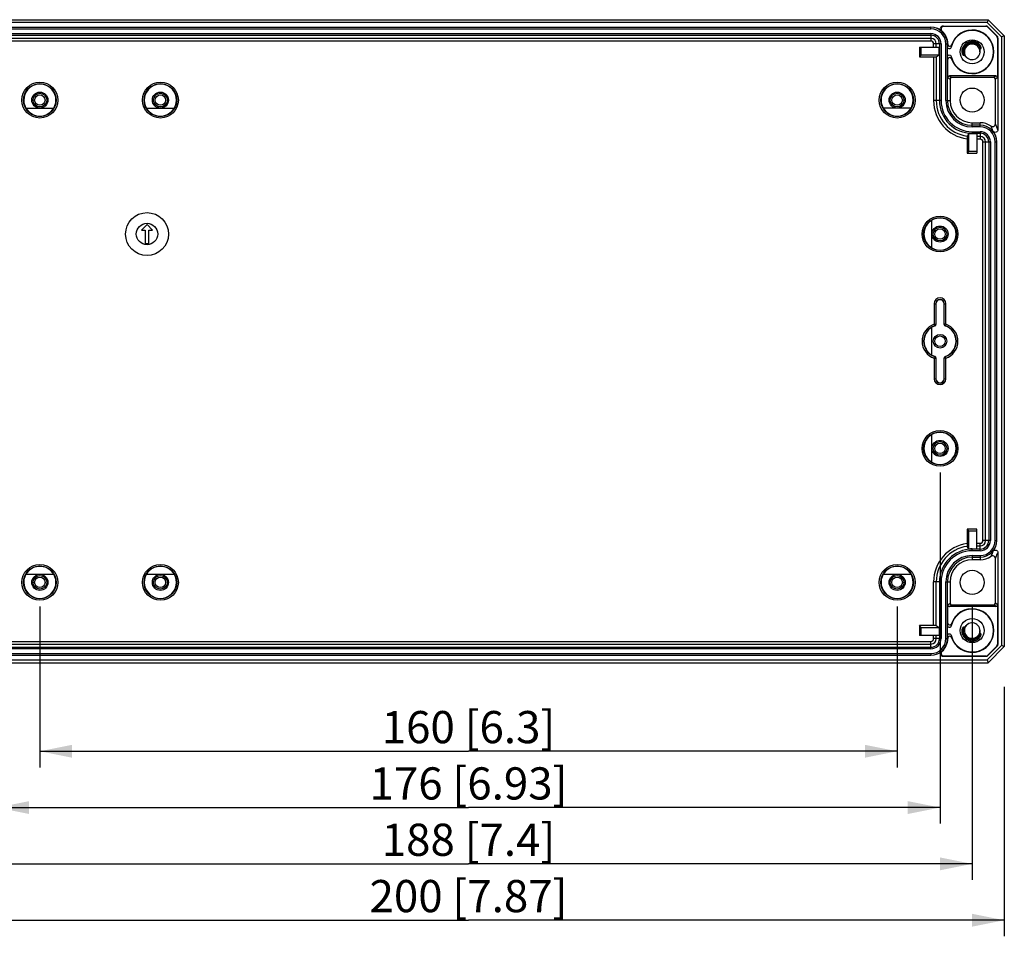
# Model space of a CAD drawing. Extents: x 12 to 202, y 7 to 290.
# Drawn here: x 50 to 111, y 83 to 140 of the extents above; entities that cross this region are included whole.
import ezdxf

# ---------------------------------------------------------------- set-up
doc = ezdxf.new("R2010")
doc.units = 0
doc.header["$LTSCALE"] = 19.36
doc.layers.get('0').update_dxf_attribs({"linetype": 'CONTINUOUS'})
doc.layers.add('EDGEFEAT', color=7, linetype='CONTINUOUS')
doc.styles.get("Standard").update_dxf_attribs({"font": 'arial.ttf'})
doc.dimstyles.new('DIMSTYLE_2', dxfattribs={"dimtxt": 2, "dimasz": 2, "dimexe": 0.18, "dimexo": 0.0625, "dimgap": 0.09, "dimtad": 1, "dimdec": 1, "dimlfac": 3.003003, "dimtxsty": 'STANDARD', "dimblk": '_ARROW_FILLED', "dimblk1": '_ARROW_FILLED', "dimblk2": '_ARROW_FILLED', "dimcen": 0.09, "dimazin": 3, "dimtp": 0.5, "dimtm": 0.5, "dimtfac": 1, "dimtdec": 1, "dimtofl": 0, "dimtmove": 0, "dimatfit": 3, "dimtolj": 1})

# ---------------------------------------------------------------- blocks, each defined once
blk = doc.blocks.new('_ARROW_FILLED')
at = {"color": 0, "linetype": 'BYBLOCK'}
blk.add_solid([(0, 0), (-1, 0.2), (-1, -0.2)], dxfattribs=at)
blk = doc.blocks.new('*D2')
at = {"color": 2, "linetype": 'CONTINUOUS'}
for p, q in [((44.7, 98.52), (44.7, 83.02)), ((111.3, 98.52), (111.3, 83.02)), ((44.7, 84.02), (78, 84.02)), ((111.3, 84.02), (78, 84.02))]:
    blk.add_line(p, q, dxfattribs=at)
at = {"color": 2, "linetype": 'CONTINUOUS', "xscale": 2, "yscale": 2, "zscale": 2, "rotation": 180}
blk.add_blockref('_ARROW_FILLED', (44.7, 84.02), dxfattribs=at)
at = {"color": 2, "linetype": 'CONTINUOUS', "xscale": 2, "yscale": 2, "zscale": 2}
blk.add_blockref('_ARROW_FILLED', (111.3, 84.02), dxfattribs=at)
at = {"color": 2, "linetype": 'CONTINUOUS', "insert": (78, 86.52), "char_height": 2, "width": 13.64312, "attachment_point": 2}
blk.add_mtext('200{\\Ftxt.shx;\\W1.000000;\\H2.000000; }[7.87]', dxfattribs=at)
blk = doc.blocks.new('*D14')
at = {"color": 2, "linetype": 'CONTINUOUS'}
for p, q in [((46.698, 103.515), (46.698, 86.52)), ((109.302, 103.515), (109.302, 86.52)), ((46.698, 87.52), (78, 87.52)), ((109.302, 87.52), (78, 87.52))]:
    blk.add_line(p, q, dxfattribs=at)
at = {"color": 2, "linetype": 'CONTINUOUS', "xscale": 2, "yscale": 2, "zscale": 2, "rotation": 180}
blk.add_blockref('_ARROW_FILLED', (46.698, 87.52), dxfattribs=at)
at = {"color": 2, "linetype": 'CONTINUOUS', "xscale": 2, "yscale": 2, "zscale": 2}
blk.add_blockref('_ARROW_FILLED', (109.302, 87.52), dxfattribs=at)
at = {"color": 2, "linetype": 'CONTINUOUS', "insert": (78, 90.02), "char_height": 2, "width": 12.08922, "attachment_point": 2}
blk.add_mtext('188{\\Ftxt.shx;\\W1.000000;\\H2.000000; }[7.4]', dxfattribs=at)
blk = doc.blocks.new('*D15')
at = {"color": 2, "linetype": 'CONTINUOUS'}
for p, q in [((51.36, 103.515), (51.36, 93.52)), ((104.64, 103.515), (104.64, 93.52)), ((51.36, 94.52), (78, 94.52)), ((104.64, 94.52), (78, 94.52))]:
    blk.add_line(p, q, dxfattribs=at)
at = {"color": 2, "linetype": 'CONTINUOUS', "xscale": 2, "yscale": 2, "zscale": 2, "rotation": 180}
blk.add_blockref('_ARROW_FILLED', (51.36, 94.52), dxfattribs=at)
at = {"color": 2, "linetype": 'CONTINUOUS', "xscale": 2, "yscale": 2, "zscale": 2}
blk.add_blockref('_ARROW_FILLED', (104.64, 94.52), dxfattribs=at)
at = {"color": 2, "linetype": 'CONTINUOUS', "insert": (78, 97.02), "char_height": 2, "width": 12.08922, "attachment_point": 2}
blk.add_mtext('160{\\Ftxt.shx;\\W1.000000;\\H2.000000; }[6.3]', dxfattribs=at)
blk = doc.blocks.new('*D19')
at = {"color": 2, "linetype": 'CONTINUOUS'}
for p, q in [((48.696, 111.84), (48.696, 90.02)), ((107.304, 111.84), (107.304, 90.02)), ((48.696, 91.02), (78, 91.02)), ((107.304, 91.02), (78, 91.02))]:
    blk.add_line(p, q, dxfattribs=at)
at = {"color": 2, "linetype": 'CONTINUOUS', "xscale": 2, "yscale": 2, "zscale": 2, "rotation": 180}
blk.add_blockref('_ARROW_FILLED', (48.696, 91.02), dxfattribs=at)
at = {"color": 2, "linetype": 'CONTINUOUS', "xscale": 2, "yscale": 2, "zscale": 2}
blk.add_blockref('_ARROW_FILLED', (107.304, 91.02), dxfattribs=at)
at = {"color": 2, "linetype": 'CONTINUOUS', "insert": (78, 93.52), "char_height": 2, "width": 13.64312, "attachment_point": 2}
blk.add_mtext('176{\\Ftxt.shx;\\W1.000000;\\H2.000000; }[6.93]', dxfattribs=at)

msp = doc.modelspace()

# ---------------------------------------------------------------- linework, layer by layer
at = {"color": 7, "linetype": 'CONTINUOUS'}
for p, q in [((45.699, 139.98), (110.301, 139.98)), ((110.227, 139.802), (45.773, 139.802)), ((49.262, 139.511), (106.738, 139.511)), ((49.262, 139.411), (106.738, 139.411)), ((49.262, 139.113), (106.738, 139.113)), ((49.262, 139.013), (106.738, 139.013)), ((106.03, 138.282), (107.255, 138.282)), ((106.03, 138.282), (106.03, 137.673)), ((106.138, 137.782), (106.03, 137.673)), ((106.138, 137.782), (106.138, 138.282)), ((107.255, 137.782), (106.138, 137.782)), ((107.255, 137.782), (107.255, 138.282)), ((108.758, 137.772), (108.789, 137.784)), ((109.818, 138.171), (109.849, 138.182)), ((50.495, 134.486), (52.225, 134.486)), ((57.987, 134.486), (59.718, 134.486)), ((105.505, 134.486), (103.775, 134.486)), ((109.302, 133.577), (109.802, 133.577)), ((109.102, 131.788), (109.102, 132.914)), ((109.302, 132.92), (109.302, 132.904)), ((109.302, 132.904), (109.602, 132.904)), ((109.602, 132.904), (109.602, 131.679)), ((109.102, 131.788), (108.993, 131.679)), ((108.993, 131.679), (109.602, 131.679)), ((109.602, 131.788), (109.102, 131.788)), ((106.805, 125.795), (106.805, 127.525)), ((58.02, 127.243), (57.687, 126.91)), ((57.687, 126.91), (57.903, 126.91)), ((57.903, 126.91), (57.903, 126.077)), ((58.353, 126.91), (58.02, 127.243)), ((58.137, 126.077), (58.137, 126.91)), ((58.137, 126.91), (58.353, 126.91)), ((57.903, 126.077), (58.137, 126.077)), ((106.805, 119.135), (106.805, 120.865)), ((106.805, 112.475), (106.805, 114.205)), ((109.602, 108.321), (108.993, 108.321)), ((109.102, 108.212), (108.993, 108.321)), ((109.602, 107.096), (109.602, 108.321)), ((109.102, 108.212), (109.602, 108.212)), ((109.102, 107.086), (109.102, 108.212)), ((109.302, 107.096), (109.602, 107.096)), ((109.302, 107.08), (109.302, 107.096)), ((109.802, 106.423), (109.302, 106.423)), ((50.495, 105.514), (52.225, 105.514)), ((57.987, 105.514), (59.718, 105.514)), ((103.775, 105.514), (105.505, 105.514)), ((106.138, 102.218), (106.03, 102.327)), ((106.03, 102.327), (106.03, 101.718)), ((106.138, 102.218), (107.255, 102.218)), ((106.138, 101.718), (106.138, 102.218)), ((107.255, 102.218), (107.255, 101.718)), ((108.789, 102.216), (108.758, 102.228)), ((107.255, 101.718), (106.03, 101.718)), ((109.849, 101.818), (109.818, 101.829)), ((49.262, 100.987), (106.738, 100.987)), ((106.738, 100.887), (49.262, 100.887)), ((49.262, 100.589), (106.738, 100.589)), ((49.262, 100.489), (106.738, 100.489)), ((45.699, 100.02), (110.301, 100.02)), ((45.773, 100.198), (110.227, 100.198))]:
    msp.add_line(p, q, dxfattribs=at)
for centre, radius in [((109.302, 137.982), 0.749), ((51.36, 134.985), 0.499), ((51.36, 134.985), 0.425), ((58.852, 134.985), 0.499), ((58.852, 134.985), 0.425), ((104.64, 134.985), 0.499), ((104.64, 134.985), 0.425), ((109.302, 134.985), 0.749), ((58.02, 126.66), 1.332), ((58.02, 126.66), 0.666), ((107.304, 126.66), 0.499), ((107.304, 126.66), 0.425), ((107.304, 120), 0.425), ((107.304, 113.34), 0.499), ((107.304, 113.34), 0.425), ((51.36, 105.015), 0.499), ((51.36, 105.015), 0.425), ((58.852, 105.015), 0.499), ((58.852, 105.015), 0.425), ((104.64, 105.015), 0.499), ((104.64, 105.015), 0.425), ((109.302, 105.015), 0.749), ((109.302, 102.018), 0.749)]:
    msp.add_circle(centre, radius, dxfattribs=at)
for centre, radius, start, end in [((109.302, 137.982), 0.549, 76.55448, 159.59639), ((109.302, 137.982), 0.483, 0, 339.88847), ((109.303, 137.979), 0.652, 97.82203, 127.35362), ((109.302, 137.983), 0.648, 78.89207, 97.81315), ((109.301, 137.978), 0.654, 45.50485, 78.8248), ((109.364, 138.091), 0.524, 51.3085, 60.33031), ((109.37, 138.098), 0.515, 40.14799, 51.32265), ((109.299, 137.981), 0.553, 19.82169, 34.98326), ((109.299, 137.981), 0.586, 20.14837, 34.98513), ((109.305, 137.983), 0.586, 180.41848, 191.11493), ((109.303, 137.982), 0.583, 191.08758, 201.08075), ((109.305, 137.983), 0.553, 180.41848, 191.13761), ((109.302, 137.982), 0.55, 191.11038, 201.08093), ((51.36, 134.985), 0.999, 330, 210), ((58.852, 134.985), 0.999, 330, 210), ((104.64, 134.985), 0.999, 330, 210), ((109.302, 134.952), 1.375, 180, 270), ((51.36, 134.985), 1.002, 209.9041, 330.0959), ((58.852, 134.985), 1.002, 209.9041, 330.0959), ((104.64, 134.985), 1.002, 209.9041, 330.0959), ((109.302, 134.952), 2.047, 264.39943, 270), ((107.304, 126.66), 1.002, 119.9041, 240.0959), ((107.304, 126.66), 0.999, 240, 120), ((107.304, 122.331), 0.25, 0, 180), ((107.304, 120), 1.002, 119.9041, 240.0959), ((107.304, 120), 0.999, 108.55286, 120), ((107.304, 120), 0.999, 240, 251.44714), ((107.304, 117.669), 0.25, 180, 360), ((107.304, 113.34), 1.002, 119.9041, 240.0959), ((107.304, 113.34), 0.999, 240, 120), ((109.302, 105.048), 2.047, 90, 95.60057), ((51.36, 105.015), 1.002, 29.9041, 150.0959), ((58.852, 105.015), 1.002, 29.9041, 150.0959), ((104.64, 105.015), 1.002, 29.9041, 150.0959), ((109.302, 105.048), 1.375, 90, 180), ((51.36, 105.015), 0.999, 150, 30), ((58.852, 105.015), 0.999, 150, 30), ((104.64, 105.015), 0.999, 150, 30), ((109.297, 102.02), 0.577, 158.89245, 163.68672), ((109.297, 102.02), 0.544, 158.89117, 163.34686), ((109.302, 102.018), 0.483, 20.11153, 360), ((109.304, 102.019), 0.652, 199.15086, 210.77876), ((109.308, 102.017), 0.588, 163.69894, 179.55798), ((109.307, 102.017), 0.555, 163.36365, 179.55679), ((109.302, 102.018), 0.549, 200.40361, 283.44552), ((109.299, 102.019), 0.553, 325.017, 340.22478), ((109.087, 101.939), 0.712, 17.18793, 20.1125), ((109.299, 102.019), 0.586, 325.01487, 339.85163), ((109.303, 102.02), 0.652, 232.88035, 262.20189), ((109.302, 102.017), 0.648, 262.2095, 281.05046), ((109.3, 102.022), 0.654, 281.11709, 299.60385)]:
    msp.add_arc(centre, radius, start, end, dxfattribs=at)
for points in [[(108.908, 138.498), (108.808, 138.422), (108.729, 138.312), (108.688, 138.195)], [(108.863, 138.366), (108.817, 138.312), (108.779, 138.249), (108.755, 138.183)], [(109.028, 138.496), (108.966, 138.463), (108.909, 138.418), (108.863, 138.366)], [(109.228, 138.56), (109.158, 138.551), (109.09, 138.529), (109.028, 138.496)], [(109.438, 138.549), (109.369, 138.565), (109.297, 138.569), (109.228, 138.56)], [(109.611, 138.436), (109.556, 138.474), (109.494, 138.501), (109.43, 138.516)], [(109.63, 138.464), (109.572, 138.503), (109.506, 138.533), (109.438, 138.549)], [(109.752, 138.297), (109.714, 138.351), (109.665, 138.399), (109.611, 138.436)], [(109.779, 138.317), (109.739, 138.374), (109.687, 138.425), (109.63, 138.464)], [(108.755, 138.183), (108.731, 138.118), (108.719, 138.048), (108.719, 137.978)], [(108.787, 138.174), (108.764, 138.112), (108.752, 138.045), (108.753, 137.979)], [(108.758, 102.228), (108.752, 102.23), (108.745, 102.226), (108.74, 102.222)], [(108.8, 102.217), (108.796, 102.215), (108.793, 102.215), (108.789, 102.216)], [(108.755, 101.817), (108.731, 101.882), (108.719, 101.952), (108.719, 102.022)], [(108.742, 101.69), (108.784, 101.617), (108.842, 101.552), (108.91, 101.501)], [(108.787, 101.826), (108.764, 101.888), (108.752, 101.955), (108.753, 102.021)], [(108.863, 101.634), (108.817, 101.688), (108.779, 101.751), (108.755, 101.817)], [(109.028, 101.504), (108.966, 101.537), (108.909, 101.582), (108.863, 101.634)], [(109.752, 101.703), (109.714, 101.649), (109.665, 101.601), (109.611, 101.564)], [(109.779, 101.683), (109.739, 101.626), (109.687, 101.575), (109.63, 101.536)], [(109.228, 101.44), (109.158, 101.449), (109.09, 101.471), (109.028, 101.504)], [(109.438, 101.451), (109.369, 101.435), (109.297, 101.431), (109.228, 101.44)], [(109.611, 101.564), (109.556, 101.526), (109.494, 101.499), (109.43, 101.484)], [(109.63, 101.536), (109.572, 101.497), (109.506, 101.467), (109.438, 101.451)], [(109.623, 101.454), (109.676, 101.484), (109.724, 101.523), (109.763, 101.57)]]:
    msp.add_open_spline(points, degree=3, dxfattribs=at)
for points, knots in [([(109.849, 138.182), (109.86, 138.186), (109.861, 138.217), (109.856, 138.258), (109.83, 138.337), (109.793, 138.395), (109.763, 138.43)], [0, 0, 0, 0, 0.120771, 0.246556, 0.498024, 1, 1, 1, 1]), ([(108.688, 138.195), (108.664, 138.123), (108.65, 138.005), (108.68, 137.875), (108.71, 137.813), (108.731, 137.785), (108.75, 137.769), (108.758, 137.772)], [0, 0, 0, 0, 0.499664, 0.750821, 0.876563, 0.939457, 1, 1, 1, 1]), ([(108.789, 137.784), (108.796, 137.787), (108.812, 137.777), (108.833, 137.758), (108.859, 137.729), (108.89, 137.696), (108.934, 137.654), (108.992, 137.605), (109.044, 137.573), (109.07, 137.558)], [0, 0, 0, 0, 0.061055, 0.123641, 0.248866, 0.374101, 0.49933, 0.749671, 1, 1, 1, 1]), ([(109.755, 137.816), (109.766, 137.844), (109.783, 137.903), (109.795, 137.978), (109.8, 138.038), (109.802, 138.084), (109.803, 138.122), (109.806, 138.151), (109.811, 138.168), (109.818, 138.171)], [0, 0, 0, 0, 0.250368, 0.500749, 0.625998, 0.751253, 0.876502, 0.939109, 1, 1, 1, 1]), ([(108.74, 102.222), (108.726, 102.21), (108.706, 102.179), (108.676, 102.112), (108.65, 101.986), (108.665, 101.874), (108.688, 101.805)], [0, 0, 0, 0, 0.124977, 0.250481, 0.501146, 1, 1, 1, 1]), ([(109.07, 102.442), (109.045, 102.428), (108.995, 102.396), (108.926, 102.34), (108.874, 102.287), (108.834, 102.245), (108.813, 102.221), (108.8, 102.217)], [0, 0, 0, 0, 0.250114, 0.500239, 0.750431, 0.875558, 1, 1, 1, 1]), ([(109.763, 101.57), (109.793, 101.605), (109.83, 101.663), (109.856, 101.742), (109.861, 101.783), (109.86, 101.814), (109.849, 101.818)], [0, 0, 0, 0, 0.501912, 0.75335, 0.879129, 1, 1, 1, 1]), ([(109.818, 101.829), (109.812, 101.831), (109.806, 101.847), (109.803, 101.873), (109.802, 101.907), (109.801, 101.948), (109.797, 102.003), (109.788, 102.07), (109.775, 102.124), (109.767, 102.15)], [0, 0, 0, 0, 0.061454, 0.123918, 0.249088, 0.374275, 0.499458, 0.749738, 1, 1, 1, 1])]:
    msp.add_open_spline(points, degree=3, knots=knots, dxfattribs=at)
at = {"layer": 'EDGEFEAT', "color": 7, "linetype": 'CONTINUOUS'}
for p, q in [((107.491, 139.58), (110.161, 139.58)), ((110.153, 139.562), (107.542, 139.562)), ((110.153, 139.562), (110.161, 139.58)), ((110.301, 139.98), (110.227, 139.802)), ((110.227, 139.802), (111.122, 138.907)), ((110.271, 139.513), (110.278, 139.532)), ((110.278, 139.532), (110.852, 138.958)), ((110.301, 139.98), (111.3, 138.981)), ((106.738, 139.411), (106.738, 139.511)), ((106.738, 139.113), (106.738, 138.652)), ((110.833, 138.951), (110.271, 139.513)), ((110.833, 138.951), (110.852, 138.958)), ((111.3, 138.981), (111.122, 138.907)), ((111.122, 138.907), (111.122, 101.093)), ((111.3, 138.981), (111.3, 101.019)), ((106.738, 138.818), (49.262, 138.818)), ((106.738, 138.652), (49.262, 138.652)), ((107.37, 138.482), (106.908, 138.482)), ((106.908, 138.282), (106.908, 138.482)), ((107.075, 138.282), (107.075, 138.482)), ((107.27, 138.482), (107.27, 134.952)), ((107.37, 138.482), (107.37, 134.952)), ((107.668, 138.482), (107.767, 138.482)), ((107.668, 134.952), (107.668, 138.482)), ((107.767, 134.952), (107.767, 138.482)), ((107.789, 138.482), (107.789, 138.446)), ((110.882, 138.833), (110.882, 136.384)), ((110.9, 138.841), (110.9, 133.141)), ((107.075, 137.674), (107.255, 137.782)), ((106.03, 137.673), (106.908, 137.673)), ((106.908, 137.673), (106.908, 134.952)), ((107.075, 137.674), (107.075, 134.952)), ((107.789, 136.384), (107.789, 137.518)), ((110.782, 136.483), (107.889, 136.483)), ((107.889, 136.483), (108.027, 136.38)), ((110.782, 136.483), (110.644, 136.38)), ((107.789, 136.384), (107.927, 136.28)), ((107.927, 136.28), (107.927, 134.952)), ((110.644, 136.38), (108.027, 136.38)), ((110.882, 136.384), (110.743, 136.28)), ((110.743, 133.5), (110.743, 136.28)), ((107.37, 134.952), (106.908, 134.952)), ((107.668, 134.952), (107.927, 134.952)), ((109.302, 133.317), (109.302, 133.577)), ((109.802, 133.417), (109.302, 133.417)), ((109.802, 133.317), (109.802, 133.577)), ((109.802, 133.317), (109.302, 133.317)), ((109.302, 133.019), (109.802, 133.019)), ((109.302, 133.019), (109.302, 132.92)), ((109.302, 132.92), (109.802, 132.92)), ((109.802, 133.019), (109.802, 132.558)), ((108.993, 132.578), (108.993, 131.679)), ((109.802, 132.724), (109.602, 132.724)), ((109.802, 132.558), (109.602, 132.558)), ((109.972, 132.388), (110.433, 132.388)), ((109.972, 107.612), (109.972, 132.388)), ((110.138, 107.612), (110.138, 132.388)), ((110.333, 132.388), (110.333, 107.612)), ((110.433, 132.388), (110.433, 107.612)), ((110.731, 132.388), (110.831, 132.388)), ((110.731, 107.612), (110.731, 132.388)), ((110.831, 107.612), (110.831, 132.388)), ((106.938, 122.331), (107.054, 122.331)), ((106.938, 122.331), (106.938, 121.054)), ((107.038, 122.331), (107.038, 121.054)), ((107.054, 122.331), (107.054, 121.042)), ((107.554, 122.331), (107.67, 122.331)), ((107.554, 121.042), (107.554, 122.331)), ((107.57, 121.054), (107.57, 122.331)), ((107.67, 121.054), (107.67, 122.331)), ((106.938, 121.054), (107.038, 121.054)), ((106.938, 121.054), (106.971, 120.959)), ((106.986, 120.947), (106.971, 120.959)), ((107.67, 121.054), (107.57, 121.054)), ((107.622, 120.947), (107.637, 120.959)), ((107.67, 121.054), (107.637, 120.959)), ((106.938, 118.946), (106.971, 119.041)), ((106.938, 118.946), (107.038, 118.946)), ((106.938, 118.946), (106.938, 117.669)), ((106.986, 119.053), (106.971, 119.041)), ((107.038, 118.946), (107.038, 117.669)), ((107.054, 118.958), (107.054, 117.669)), ((107.554, 117.669), (107.554, 118.958)), ((107.67, 118.946), (107.57, 118.946)), ((107.57, 117.669), (107.57, 118.946)), ((107.622, 119.053), (107.637, 119.041)), ((107.67, 118.946), (107.637, 119.041)), ((107.67, 117.669), (107.67, 118.946)), ((106.938, 117.669), (107.054, 117.669)), ((107.554, 117.669), (107.67, 117.669)), ((108.993, 108.321), (108.993, 107.422)), ((109.602, 107.442), (109.802, 107.442)), ((109.602, 107.276), (109.802, 107.276)), ((109.802, 106.981), (109.802, 107.442)), ((110.433, 107.612), (109.972, 107.612)), ((110.731, 107.612), (110.831, 107.612)), ((109.802, 107.08), (109.302, 107.08)), ((109.302, 106.981), (109.302, 107.08)), ((109.802, 106.981), (109.302, 106.981)), ((109.302, 106.683), (109.802, 106.683)), ((109.302, 106.683), (109.302, 106.423)), ((109.302, 106.583), (109.802, 106.583)), ((109.802, 106.683), (109.802, 106.423)), ((110.743, 103.72), (110.743, 106.5)), ((110.9, 106.859), (110.9, 101.159)), ((107.37, 105.048), (106.908, 105.048)), ((106.908, 102.327), (106.908, 105.048)), ((107.075, 102.326), (107.075, 105.048)), ((107.27, 105.048), (107.27, 101.519)), ((107.37, 105.048), (107.37, 101.519)), ((107.668, 105.048), (107.927, 105.048)), ((107.668, 101.519), (107.668, 105.048)), ((107.767, 101.519), (107.767, 105.048)), ((107.927, 105.048), (107.927, 103.72)), ((107.789, 103.616), (107.927, 103.72)), ((107.789, 102.482), (107.789, 103.616)), ((107.889, 103.516), (108.027, 103.62)), ((110.782, 103.516), (107.889, 103.516)), ((108.027, 103.62), (110.644, 103.62)), ((110.782, 103.516), (110.644, 103.62)), ((110.882, 103.616), (110.743, 103.72)), ((110.882, 103.616), (110.882, 101.167)), ((106.908, 102.327), (106.03, 102.327)), ((107.075, 102.326), (107.255, 102.218)), ((106.908, 101.519), (106.908, 101.718)), ((107.075, 101.519), (107.075, 101.718)), ((49.262, 101.348), (106.738, 101.348)), ((49.262, 101.182), (106.738, 101.182)), ((106.738, 100.887), (106.738, 101.348)), ((107.37, 101.519), (106.908, 101.519)), ((107.668, 101.519), (107.767, 101.519)), ((107.789, 101.554), (107.789, 101.519)), ((111.122, 101.093), (110.227, 100.198)), ((110.271, 100.487), (110.833, 101.049)), ((110.852, 101.042), (110.278, 100.468)), ((111.3, 101.019), (110.301, 100.02)), ((110.833, 101.049), (110.852, 101.042)), ((110.882, 101.167), (110.9, 101.159)), ((111.3, 101.019), (111.122, 101.093)), ((106.738, 100.589), (106.738, 100.489)), ((110.161, 100.42), (107.491, 100.42)), ((107.542, 100.438), (110.153, 100.438)), ((110.153, 100.438), (110.161, 100.42)), ((110.271, 100.487), (110.278, 100.468)), ((110.227, 100.198), (110.301, 100.02))]:
    msp.add_line(p, q, dxfattribs=at)
for centre, radius in [((51.36, 134.985), 1.115), ((51.36, 134.985), 1.016), ((58.852, 134.985), 1.115), ((58.852, 134.985), 1.016), ((104.64, 134.985), 1.115), ((104.64, 134.985), 1.016), ((51.36, 134.985), 0.325), ((58.852, 134.985), 0.325), ((104.64, 134.985), 0.325), ((107.304, 126.66), 1.115), ((107.304, 126.66), 1.016), ((107.304, 126.66), 0.325), ((107.304, 120), 0.325), ((107.304, 113.34), 1.115), ((107.304, 113.34), 1.016), ((107.304, 113.34), 0.325), ((51.36, 105.015), 1.115), ((51.36, 105.015), 1.016), ((58.852, 105.015), 1.115), ((58.852, 105.015), 1.016), ((104.64, 105.015), 1.115), ((104.64, 105.015), 1.016), ((51.36, 105.015), 0.325), ((58.852, 105.015), 0.325), ((104.64, 105.015), 0.325)]:
    msp.add_circle(centre, radius, dxfattribs=at)
for centre, radius, start, end in [((107.491, 139.414), 0.167, 90.0142, 231.05454), ((107.542, 139.395), 0.167, 90.00403, 228.64043), ((106.634, 137.155), 2.572, 69.3199, 70.52673), ((106.738, 138.482), 1.032, 51.05811, 90), ((106.738, 138.482), 1.03, 0, 90), ((106.738, 138.482), 0.93, 0, 90), ((106.738, 138.482), 0.632, 0, 90), ((106.738, 138.482), 0.532, 0, 90), ((106.689, 136.947), 2.439, 72.25898, 73.37823), ((106.738, 138.482), 1.051, 0, 48.64446), ((109.302, 137.982), 1.332, 192.3507, 167.6869), ((109.302, 137.982), 1.355, 198.38623, 161.61307), ((106.738, 138.482), 0.337, 0, 90), ((106.738, 138.482), 0.17, 0, 90), ((111.088, 137.973), 3.333, 171.83093, 174.52197), ((107.905, 138.446), 0.117, 234.34591, 341.66296), ((111.385, 137.977), 3.396, 172.6881, 175.12395), ((111.369, 137.985), 3.381, 184.86919, 187.31598), ((107.905, 137.518), 0.117, 18.33723, 180.05396), ((109.302, 134.952), 2.394, 180, 262.58931), ((109.302, 134.952), 2.227, 180, 262.05437), ((109.302, 134.952), 2.032, 180, 270), ((109.302, 134.952), 1.932, 180, 270), ((109.302, 134.952), 1.634, 180, 270), ((109.302, 134.952), 1.535, 180, 270), ((109.802, 132.388), 1.189, 55.10985, 90), ((109.802, 132.388), 1.03, 0, 90), ((110.577, 133.5), 0.167, 235.11471, 359.99515), ((91.694, 143.959), 20.616, 327.04894, 327.60551), ((109.802, 132.388), 0.93, 0, 90), ((109.802, 132.388), 0.632, 0, 90), ((109.802, 132.388), 0.532, 0, 90), ((109.802, 132.388), 1.032, 0, 38.94198), ((109.802, 132.388), 0.337, 0, 90), ((109.802, 132.388), 0.17, 0, 90), ((107.304, 122.331), 0.366, 0, 180), ((107.304, 122.331), 0.266, 0, 180), ((107.304, 120), 1.115, 109.16617, 250.83383), ((107.304, 120), 1.016, 109.16617, 250.83383), ((106.938, 121.054), 0.1, 289.23035, 301.02139), ((106.954, 121.042), 0.0999, 288.54172, 0.01114), ((104.823, 117.94), 3.821, 54.37991, 54.58334), ((107.654, 121.042), 0.0999, 179.98886, 251.45828), ((109.785, 117.94), 3.821, 125.41666, 125.62009), ((107.304, 120), 0.999, 288.55286, 71.44714), ((107.304, 120), 1.016, 289.16617, 70.83383), ((107.304, 120), 1.115, 289.16617, 70.83383), ((106.954, 118.958), 0.0999, 359.98886, 71.45828), ((104.823, 122.06), 3.821, 305.41666, 305.62009), ((107.654, 118.958), 0.0999, 108.54172, 180.01114), ((109.785, 122.06), 3.821, 234.37991, 234.58334), ((107.67, 118.946), 0.1, 109.23035, 121.02139), ((107.304, 117.669), 0.366, 180, 360), ((107.304, 117.669), 0.266, 180, 360), ((109.302, 105.048), 2.394, 97.41069, 180), ((109.302, 105.048), 2.227, 97.94563, 180), ((91.694, 96.041), 20.616, 32.39449, 32.95106), ((109.802, 107.612), 1.03, 270, 360), ((109.802, 107.612), 0.93, 270, 360), ((109.802, 107.612), 0.632, 270, 360), ((109.802, 107.612), 0.532, 270, 360), ((109.802, 107.612), 0.337, 270, 360), ((109.802, 107.612), 0.17, 270, 360), ((109.802, 107.612), 1.032, 321.05802, 360), ((109.302, 105.048), 2.032, 90, 180), ((109.302, 105.048), 1.932, 90, 180), ((109.302, 105.048), 1.634, 90, 180), ((109.302, 105.048), 1.535, 90, 180), ((109.802, 107.612), 1.189, 270, 304.89015), ((110.577, 106.5), 0.167, 0.00485, 124.88529), ((109.302, 102.018), 1.332, 192.38641, 167.64384), ((109.302, 102.018), 1.355, 198.37662, 161.61717), ((107.905, 102.482), 0.117, 179.93896, 341.67408), ((111.456, 102.006), 3.468, 172.72226, 175.10619), ((107.905, 101.554), 0.116, 18.30353, 180.07452), ((106.738, 101.519), 1.03, 270, 360), ((106.738, 101.519), 0.93, 270, 360), ((106.738, 101.519), 0.632, 270, 360), ((106.738, 101.519), 0.532, 270, 360), ((106.738, 101.519), 0.337, 270, 360), ((106.738, 101.519), 0.17, 270, 360), ((106.738, 101.519), 1.051, 311.35554, 360), ((106.738, 101.519), 1.032, 270, 308.94189), ((107.491, 100.586), 0.167, 128.94545, 269.98613), ((107.542, 100.605), 0.167, 131.35957, 269.99597), ((106.689, 103.053), 2.439, 286.62177, 287.74102), ((106.634, 102.845), 2.572, 289.47327, 290.68009)]:
    msp.add_arc(centre, radius, start, end, dxfattribs=at)
for centre, major_axis, ratio, start_param, end_param in [((110.153, 139.395), (-0.064, -0.154), 0.999971, 2.748904, 3.534282), ((110.161, 139.414), (0.064, 0.154), 0.999971, -0.392689, 0.392689), ((110.715, 138.833), (-0.154, -0.064), 0.999971, 2.748904, 3.534282), ((110.734, 138.841), (0.154, 0.064), 0.999971, -0.392689, 0.392689), ((106.908, 137.674), (0.167, 0), 0.005236, -1.570796, -0.008727), ((107.889, 136.384), (0.0799, -0.0599), 0.999962, 2.214312, 3.785072), ((110.782, 136.384), (0.0799, 0.0599), 0.999962, -0.643479, 0.92728), ((108.027, 136.28), (-0.0799, 0.0599), 0.999962, -0.92728, 0.643479), ((110.644, 136.28), (0.0799, 0.0599), 0.999962, -0.643479, 0.92728), ((107.889, 103.616), (0.0799, 0.0599), 0.999962, 2.498113, 4.068873), ((108.027, 103.72), (-0.0799, -0.0599), 0.999962, -0.643479, 0.92728), ((110.644, 103.72), (0.0799, -0.0599), 0.999962, -0.92728, 0.643479), ((110.782, 103.616), (0.0799, -0.0599), 0.999962, -0.92728, 0.643479), ((106.908, 102.326), (0.167, 0), 0.005236, 0.008727, 1.570796), ((110.715, 101.167), (-0.154, 0.064), 0.999971, 2.748904, 3.534282), ((110.734, 101.159), (0.154, -0.064), 0.999971, -0.392689, 0.392689), ((110.153, 100.605), (-0.064, 0.154), 0.999971, 2.748904, 3.534282), ((110.161, 100.586), (-0.064, 0.154), 0.999971, -3.534282, -2.748904)]:
    msp.add_ellipse(centre, major_axis=major_axis, ratio=ratio, start_param=start_param, end_param=end_param, dxfattribs=at)
for points in [[(107.789, 138.446), (107.789, 138.411), (107.809, 138.372), (107.837, 138.351)], [(107.038, 121.054), (107.038, 121.021), (107.017, 120.985), (106.989, 120.968)], [(107.589, 120.996), (107.577, 121.012), (107.57, 121.033), (107.57, 121.054)], [(107.637, 120.959), (107.618, 120.966), (107.601, 120.979), (107.589, 120.996)], [(106.971, 119.041), (106.99, 119.034), (107.007, 119.021), (107.019, 119.004)], [(107.019, 119.004), (107.031, 118.988), (107.038, 118.967), (107.038, 118.946)], [(107.57, 118.946), (107.57, 118.979), (107.591, 119.015), (107.619, 119.032)]]:
    msp.add_open_spline(points, degree=3, dxfattribs=at)
for points, knots in [([(108.001, 138.266), (107.995, 138.239), (107.961, 138.187), (107.873, 138.164), (107.792, 138.205), (107.77, 138.263), (107.77, 138.29)], [0, 0, 0, 0, 0.250078, 0.500014, 0.749927, 1, 1, 1, 1]), ([(107.77, 137.674), (107.77, 137.702), (107.793, 137.759), (107.874, 137.8), (107.962, 137.776), (107.995, 137.724), (108.001, 137.697)], [0, 0, 0, 0, 0.25007, 0.499924, 0.749847, 1, 1, 1, 1]), ([(107.789, 137.518), (107.787, 137.529), (107.78, 137.581), (107.774, 137.632), (107.77, 137.673)], [0, 0, 0, 0, 0.217929, 1, 1, 1, 1]), ([(110.9, 133.141), (110.888, 133.176), (110.842, 133.298), (110.787, 133.417), (110.743, 133.5)], [0, 0, 0, 0, 0.283432, 1, 1, 1, 1]), ([(110.604, 133.036), (110.595, 133.068), (110.56, 133.179), (110.516, 133.287), (110.482, 133.363)], [0, 0, 0, 0, 0.280297, 1, 1, 1, 1]), ([(110.9, 133.141), (110.9, 133.107), (110.879, 133.038), (110.793, 132.974), (110.686, 132.97), (110.626, 133.01), (110.604, 133.036)], [0, 0, 0, 0, 0.250114, 0.499992, 0.749888, 1, 1, 1, 1]), ([(108.994, 132.746), (108.993, 132.745), (108.995, 132.74), (108.993, 132.731), (108.994, 132.715), (108.993, 132.685), (108.993, 132.638), (108.993, 132.599), (108.993, 132.578)], [0, 0, 0, 0, 0.020835, 0.07907, 0.172596, 0.297362, 0.620652, 1, 1, 1, 1]), ([(108.993, 107.422), (108.993, 107.401), (108.993, 107.362), (108.993, 107.315), (108.994, 107.285), (108.993, 107.269), (108.995, 107.26), (108.993, 107.255), (108.994, 107.254)], [0, 0, 0, 0, 0.379348, 0.702638, 0.827404, 0.92093, 0.979165, 1, 1, 1, 1]), ([(110.482, 106.637), (110.493, 106.661), (110.539, 106.767), (110.579, 106.877), (110.604, 106.964)], [0, 0, 0, 0, 0.225426, 1, 1, 1, 1]), ([(110.604, 106.964), (110.626, 106.99), (110.686, 107.03), (110.793, 107.026), (110.879, 106.962), (110.9, 106.893), (110.9, 106.859)], [0, 0, 0, 0, 0.250112, 0.500008, 0.749886, 1, 1, 1, 1]), ([(110.743, 106.5), (110.757, 106.526), (110.816, 106.643), (110.867, 106.763), (110.9, 106.859)], [0, 0, 0, 0, 0.222795, 1, 1, 1, 1]), ([(107.789, 102.482), (107.787, 102.471), (107.78, 102.419), (107.774, 102.368), (107.77, 102.327)], [0, 0, 0, 0, 0.217607, 1, 1, 1, 1]), ([(108.001, 102.303), (107.995, 102.276), (107.962, 102.224), (107.874, 102.2), (107.793, 102.241), (107.77, 102.298), (107.77, 102.326)], [0, 0, 0, 0, 0.250163, 0.500084, 0.749931, 1, 1, 1, 1]), ([(107.77, 101.71), (107.77, 101.738), (107.793, 101.795), (107.875, 101.836), (107.963, 101.811), (107.995, 101.759), (108.001, 101.732)], [0, 0, 0, 0, 0.250059, 0.499872, 0.749779, 1, 1, 1, 1]), ([(107.77, 101.709), (107.772, 101.693), (107.777, 101.642), (107.784, 101.59), (107.789, 101.554)], [0, 0, 0, 0, 0.295487, 1, 1, 1, 1]), ([(108.001, 101.734), (108.002, 101.72), (108.006, 101.672), (108.012, 101.624), (108.016, 101.591)], [0, 0, 0, 0, 0.295461, 1, 1, 1, 1])]:
    msp.add_open_spline(points, degree=3, knots=knots, dxfattribs=at)

# ---------------------------------------------------------------- dimensions: what is measured, and where the dimension line sits
at = {"color": 2, "linetype": 'CONTINUOUS'}
for base, p1, p2, picture, middle in [((107.304, 91.02), (48.696, 111.84), (107.304, 111.84), '*D19', (76.641, 92.52)), ((109.302, 87.52), (46.698, 103.515), (109.302, 103.515), '*D14', (76.641, 89.02)), ((104.64, 94.52), (51.36, 103.515), (104.64, 103.515), '*D15', (76.641, 96.02)), ((111.3, 84.02), (44.7, 98.52), (111.3, 98.52), '*D2', (76.641, 85.52))]:
    dim = msp.add_linear_dim(base=base, p1=p1, p2=p2, dimstyle='DIMSTYLE_2', dxfattribs=at)
    dim.commit()
    dim.dimension.update_dxf_attribs({"geometry": picture, "text_midpoint": middle, "dimtype": 160})

doc.saveas('drawing.dxf')
